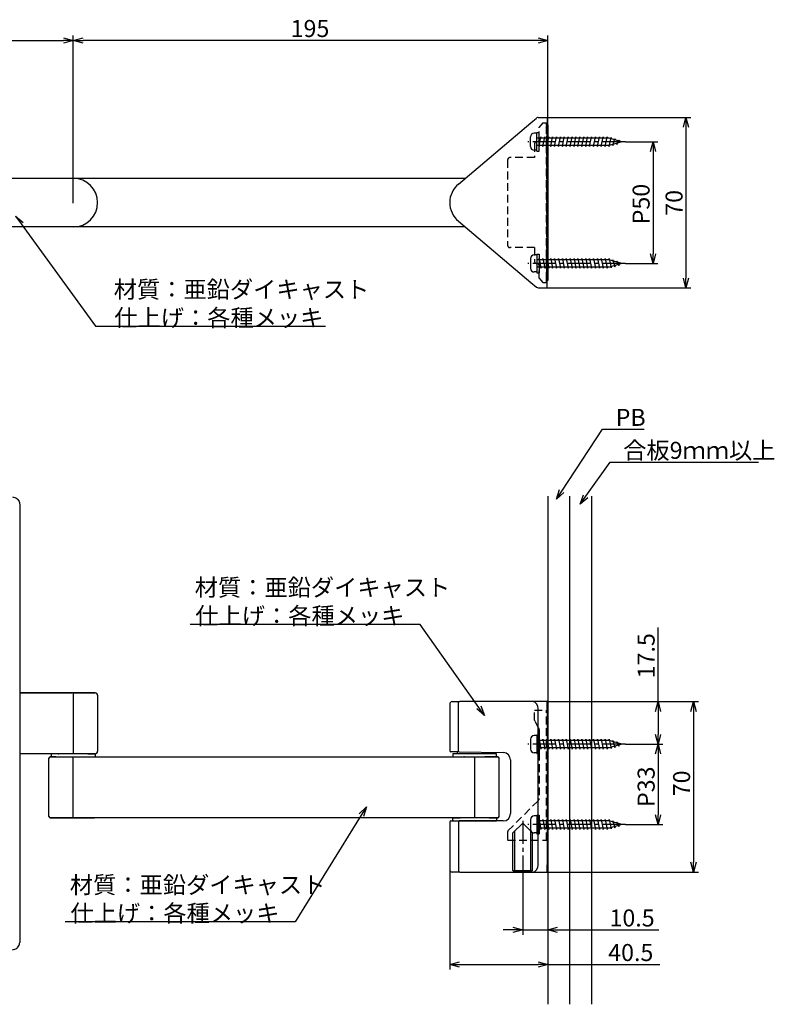
# Model space of a CAD drawing. Extents: x -1303 to -601, y -643 to -236.
# Drawn here: x -912 to -601, y -641 to -236 of the extents above; entities that cross this region are included whole.
import ezdxf

# ---------------------------------------------------------------- set-up
doc = ezdxf.new("R2010")
doc.units = 0
doc.header["$LTSCALE"] = 0.5
doc.linetypes.add('CENTER2', pattern=[28.575, 19.05, -3.175, 3.175, -3.175])
doc.linetypes.add('HIDDEN', pattern=[9.525, 6.35, -3.175])
doc.layers.get('0').update_dxf_attribs({"linetype": 'CONTINUOUS'})
for name, color, linetype in [('01', 1, 'CONTINUOUS'), ('1CENTER', 7, 'CENTER2'), ('1DIM', 7, 'CONTINUOUS'), ('1HIDDEN', 7, 'HIDDEN')]:
    doc.layers.add(name, color=color, linetype=linetype)
doc.styles.get("Standard").update_dxf_attribs({"font": 'txt.shx', "bigfont": 'extfont.shx'})

msp = doc.modelspace()

# ---------------------------------------------------------------- linework, layer by layer
at = {"linetype": 'BYBLOCK'}
for p, q in [((-893.65, -243.71), (-889.65, -244.78)), ((-889.65, -244.78), (-893.65, -245.86)), ((-889.65, -244.78), (-893.65, -244.78)), ((-889.65, -244.78), (-885.65, -243.71)), ((-885.65, -245.86), (-889.65, -244.78)), ((-889.65, -244.78), (-885.65, -244.78)), ((-698.6, -243.71), (-694.6, -244.78)), ((-694.6, -244.78), (-698.6, -245.86)), ((-694.6, -244.78), (-698.6, -244.78)), ((-638.85, -280.41), (-637.78, -276.41)), ((-637.78, -276.41), (-636.71, -280.41)), ((-637.78, -276.41), (-637.78, -280.41)), ((-652.4, -290.41), (-651.33, -286.41)), ((-651.33, -286.41), (-650.25, -290.41)), ((-651.33, -286.41), (-651.33, -290.41)), ((-913.48, -316.94), (-910.26, -319.54)), ((-913.48, -316.94), (-911.12, -320.17)), ((-651.33, -336.41), (-652.4, -332.41)), ((-650.25, -332.41), (-651.33, -336.41)), ((-651.33, -336.41), (-651.33, -332.41)), ((-637.78, -346.41), (-638.85, -342.41)), ((-636.71, -342.41), (-637.78, -346.41)), ((-637.78, -346.41), (-637.78, -342.41)), ((-691.06, -433.24), (-689.75, -429.31)), ((-691.06, -433.24), (-688.86, -429.9)), ((-687.96, -430.49), (-691.06, -433.24)), ((-681.31, -435.3), (-679.85, -431.42)), ((-681.31, -435.3), (-678.98, -432.05)), ((-678.11, -432.67), (-681.31, -435.3)), ((-650.33, -520.45), (-649.26, -516.45)), ((-649.26, -516.45), (-648.19, -520.45)), ((-649.26, -516.45), (-649.26, -520.45)), ((-635.75, -520.45), (-634.67, -516.45)), ((-634.67, -516.45), (-633.6, -520.45)), ((-634.67, -516.45), (-634.67, -520.45)), ((-720.64, -522.08), (-723.82, -519.44)), ((-720.64, -522.08), (-722.95, -518.82)), ((-722.07, -518.2), (-720.64, -522.08)), ((-649.26, -533.91), (-650.33, -529.91)), ((-648.19, -529.91), (-649.26, -533.91)), ((-649.26, -533.91), (-649.26, -529.91)), ((-650.33, -537.91), (-649.26, -533.91)), ((-649.26, -533.91), (-648.19, -537.91)), ((-649.26, -533.91), (-649.26, -537.91)), ((-772.18, -562.49), (-769.16, -559.66)), ((-769.16, -559.66), (-771.27, -563.06)), ((-769.16, -559.66), (-770.36, -563.62)), ((-649.26, -566.91), (-650.33, -562.91)), ((-648.19, -562.91), (-649.26, -566.91)), ((-649.26, -566.91), (-649.26, -562.91)), ((-634.67, -586.45), (-635.75, -582.45)), ((-633.6, -582.45), (-634.67, -586.45)), ((-634.67, -586.45), (-634.67, -582.45)), ((-708.9, -609.15), (-704.9, -610.22)), ((-704.9, -610.22), (-708.9, -611.29)), ((-704.9, -610.22), (-708.9, -610.22)), ((-694.6, -610.22), (-690.6, -609.15)), ((-690.6, -611.29), (-694.6, -610.22)), ((-694.6, -610.22), (-690.6, -610.22)), ((-734.9, -624.43), (-730.9, -623.36)), ((-730.9, -625.5), (-734.9, -624.43)), ((-734.9, -624.43), (-730.9, -624.43)), ((-698.6, -623.36), (-694.6, -624.43)), ((-694.6, -624.43), (-698.6, -625.5)), ((-694.6, -624.43), (-698.6, -624.43))]:
    msp.add_line(p, q, dxfattribs=at)
at = {"layer": '01', "linetype": 'CONTINUOUS'}
for p, q in [((-731.35, -303.77), (-701.55, -278.65)), ((-701.55, -278.65), (-699.18, -276.65)), ((-698.54, -276.41), (-694.9, -276.41)), ((-694.9, -276.41), (-694.9, -279.41)), ((-694.9, -343.41), (-694.9, -279.41)), ((-694.9, -279.41), (-694.9, -343.41)), ((-694.6, -279.41), (-694.6, -343.41)), ((-1004.65, -301.41), (-889.65, -301.41)), ((-889.65, -301.41), (-728.56, -301.41)), ((-731.35, -319.06), (-701.55, -344.18)), ((-889.65, -321.41), (-1004.65, -321.41)), ((-728.56, -321.41), (-889.65, -321.41)), ((-694.9, -346.41), (-694.9, -343.41)), ((-701.55, -344.18), (-699.18, -346.18)), ((-698.54, -346.41), (-694.9, -346.41)), ((-694.6, -431.96), (-694.6, -640.8)), ((-685.6, -431.96), (-685.6, -640.8)), ((-676.6, -431.96), (-676.6, -640.8)), ((-911.7, -435.35), (-911.7, -615.35)), ((-694.6, -450.55), (-694.6, -452.55)), ((-880.65, -512.85), (-911.7, -512.85)), ((-911.7, -512.85), (-890.16, -512.85)), ((-880.65, -512.85), (-889.65, -512.85)), ((-889.65, -512.85), (-880.65, -512.85)), ((-879.65, -513.85), (-879.65, -536.85)), ((-733.9, -516.45), (-730.7, -516.45)), ((-700.91, -516.45), (-730.7, -516.45)), ((-694.9, -516.45), (-700.91, -516.45)), ((-694.9, -519.45), (-694.9, -516.45)), ((-698.54, -583.45), (-698.54, -519.45)), ((-694.9, -519.45), (-694.9, -583.45)), ((-880.65, -537.85), (-911.7, -537.85)), ((-898.65, -538.85), (-898.65, -537.85)), ((-895.85, -537.85), (-895.65, -537.85)), ((-880.65, -537.85), (-883.65, -537.85)), ((-883.65, -537.85), (-883.46, -537.85)), ((-883.65, -537.85), (-880.65, -537.85)), ((-883.65, -537.85), (-880.65, -537.85)), ((-880.65, -537.85), (-880.65, -538.85)), ((-731.04, -537.08), (-734.41, -537.02)), ((-715.95, -537.85), (-733.35, -537.85)), ((-731.85, -537.07), (-731.85, -537.85)), ((-731.04, -537.08), (-712.85, -537.4)), ((-717.45, -537.85), (-717.45, -537.32)), ((-899.65, -563.65), (-899.65, -539.65)), ((-897.55, -539.15), (-899.15, -539.15)), ((-899.15, -539.15), (-715.15, -539.15)), ((-899.15, -539.15), (-897.55, -539.15)), ((-896.85, -539.15), (-898.35, -539.15)), ((-733.65, -538.15), (-733.65, -539.15)), ((-728.85, -539.15), (-729.05, -539.15)), ((-729.05, -539.15), (-728.85, -539.15)), ((-715.15, -539.15), (-720.45, -539.15)), ((-720.45, -539.15), (-715.15, -539.15)), ((-715.65, -539.15), (-715.65, -538.15)), ((-714.65, -563.65), (-714.65, -539.65)), ((-709.9, -540.4), (-709.9, -562.45)), ((-899.15, -564.15), (-889.65, -564.15)), ((-889.65, -564.15), (-899.15, -564.15)), ((-898.4, -564.15), (-880.91, -564.15)), ((-715.15, -564.15), (-889.65, -564.15)), ((-734.9, -565.95), (-734.9, -585.45)), ((-734.4, -565.45), (-731.03, -565.45)), ((-734.4, -565.45), (-731.03, -565.45)), ((-733.65, -565.15), (-733.65, -564.15)), ((-733.65, -564.15), (-730.66, -564.15)), ((-714.9, -565.45), (-731.03, -565.45)), ((-712.9, -565.45), (-731.03, -565.45)), ((-712.9, -565.45), (-731.03, -565.45)), ((-730.85, -564.15), (-730.66, -564.15)), ((-730.85, -564.15), (-730.66, -564.15)), ((-715.15, -564.15), (-718.66, -564.15)), ((-718.66, -564.15), (-715.15, -564.15)), ((-718.66, -564.15), (-715.65, -564.15)), ((-718.66, -564.15), (-718.45, -564.15)), ((-718.66, -564.15), (-718.46, -564.15)), ((-715.65, -564.15), (-715.65, -565.15)), ((-730.7, -586.45), (-733.9, -586.45)), ((-730.7, -586.45), (-700.91, -586.45)), ((-700.91, -586.45), (-694.9, -586.45)), ((-694.9, -586.45), (-694.9, -583.45))]:
    msp.add_line(p, q, dxfattribs=at)
at = {"layer": '01'}
for p, q in [((-699.1, -282.91), (-700.2, -282.91)), ((-699.1, -282.61), (-698.1, -282.61)), ((-699.1, -290.21), (-699.1, -282.61)), ((-699.1, -289.91), (-699.1, -282.91)), ((-698.1, -290.21), (-698.1, -282.61)), ((-694.6, -279.41), (-694.9, -279.41)), ((-701.7, -288.41), (-701.7, -284.41)), ((-669.4, -284.91), (-699.1, -284.91)), ((-698.2, -288.41), (-697.4, -284.41)), ((-697.4, -284.41), (-697.3, -284.91)), ((-696.6, -288.41), (-695.8, -284.41)), ((-695.8, -284.41), (-695.7, -284.91)), ((-695, -288.41), (-694.2, -284.41)), ((-694.2, -284.41), (-694.1, -284.91)), ((-693.4, -288.41), (-692.6, -284.41)), ((-692.6, -284.41), (-692.5, -284.91)), ((-691.8, -288.41), (-691, -284.41)), ((-691, -284.41), (-690.9, -284.91)), ((-690.2, -288.41), (-689.4, -284.41)), ((-689.4, -284.41), (-689.3, -284.91)), ((-688.6, -288.41), (-687.8, -284.41)), ((-687.8, -284.41), (-687.7, -284.91)), ((-687, -288.41), (-686.2, -284.41)), ((-686.2, -284.41), (-686.1, -284.91)), ((-685.4, -288.41), (-684.6, -284.41)), ((-684.6, -284.41), (-684.5, -284.91)), ((-683.8, -288.41), (-683, -284.41)), ((-683, -284.41), (-682.9, -284.91)), ((-682.2, -288.41), (-681.4, -284.41)), ((-681.4, -284.41), (-681.3, -284.91)), ((-680.6, -288.41), (-679.8, -284.41)), ((-679.8, -284.41), (-679.7, -284.91)), ((-679, -288.41), (-678.2, -284.41)), ((-678.2, -284.41), (-678.1, -284.91)), ((-677.4, -288.41), (-676.6, -284.41)), ((-676.6, -284.41), (-676.5, -284.91)), ((-675.8, -288.41), (-675, -284.41)), ((-675, -284.41), (-674.9, -284.91)), ((-674.2, -288.41), (-673.4, -284.41)), ((-673.4, -284.41), (-673.3, -284.91)), ((-672.6, -288.41), (-671.8, -284.41)), ((-671.8, -284.41), (-671.7, -284.91)), ((-671, -288.41), (-670.2, -284.41)), ((-670.2, -284.41), (-670.1, -284.91)), ((-669.4, -288.41), (-668.6, -284.64)), ((-664.1, -286.41), (-669.4, -284.91)), ((-664.1, -286.41), (-669.4, -287.91)), ((-668.6, -284.64), (-668.47, -285.18)), ((-667.8, -287.96), (-667, -285.09)), ((-667, -285.09), (-666.82, -285.65)), ((-666.35, -287.05), (-666.2, -287.51)), ((-666.2, -287.51), (-665.4, -285.55)), ((-665.4, -285.55), (-665.09, -286.13)), ((-699.1, -289.91), (-700.2, -289.91)), ((-669.4, -287.91), (-699.1, -287.91)), ((-699.1, -290.21), (-698.1, -290.21)), ((-698.3, -287.91), (-698.2, -288.41)), ((-696.7, -287.91), (-696.6, -288.41)), ((-695.1, -287.91), (-695, -288.41)), ((-693.5, -287.91), (-693.4, -288.41)), ((-691.9, -287.91), (-691.8, -288.41)), ((-690.3, -287.91), (-690.2, -288.41)), ((-688.7, -287.91), (-688.6, -288.41)), ((-687.1, -287.91), (-687, -288.41)), ((-685.5, -287.91), (-685.4, -288.41)), ((-683.9, -287.91), (-683.8, -288.41)), ((-682.3, -287.91), (-682.2, -288.41)), ((-680.7, -287.91), (-680.6, -288.41)), ((-679.1, -287.91), (-679, -288.41)), ((-677.5, -287.91), (-677.4, -288.41)), ((-675.9, -287.91), (-675.8, -288.41)), ((-674.3, -287.91), (-674.2, -288.41)), ((-672.7, -287.91), (-672.6, -288.41)), ((-671.1, -287.91), (-671, -288.41)), ((-669.5, -287.91), (-669.4, -288.41)), ((-667.92, -287.49), (-667.8, -287.96)), ((-701.7, -334.41), (-701.7, -338.41)), ((-699.1, -332.91), (-700.2, -332.91)), ((-699.1, -332.61), (-698.1, -332.61)), ((-699.1, -332.61), (-699.1, -340.21)), ((-699.1, -332.91), (-699.1, -339.91)), ((-669.4, -334.91), (-699.1, -334.91)), ((-698.3, -334.91), (-698.2, -334.41)), ((-698.2, -334.41), (-697.4, -338.41)), ((-698.1, -332.61), (-698.1, -340.21)), ((-696.7, -334.91), (-696.6, -334.41)), ((-696.6, -334.41), (-695.8, -338.41)), ((-695.1, -334.91), (-695, -334.41)), ((-695, -334.41), (-694.2, -338.41)), ((-693.5, -334.91), (-693.4, -334.41)), ((-693.4, -334.41), (-692.6, -338.41)), ((-691.9, -334.91), (-691.8, -334.41)), ((-691.8, -334.41), (-691, -338.41)), ((-690.3, -334.91), (-690.2, -334.41)), ((-690.2, -334.41), (-689.4, -338.41)), ((-688.7, -334.91), (-688.6, -334.41)), ((-688.6, -334.41), (-687.8, -338.41)), ((-687.1, -334.91), (-687, -334.41)), ((-687, -334.41), (-686.2, -338.41)), ((-685.5, -334.91), (-685.4, -334.41)), ((-685.4, -334.41), (-684.6, -338.41)), ((-683.9, -334.91), (-683.8, -334.41)), ((-683.8, -334.41), (-683, -338.41)), ((-682.3, -334.91), (-682.2, -334.41)), ((-682.2, -334.41), (-681.4, -338.41)), ((-680.7, -334.91), (-680.6, -334.41)), ((-680.6, -334.41), (-679.8, -338.41)), ((-679.1, -334.91), (-679, -334.41)), ((-679, -334.41), (-678.2, -338.41)), ((-677.5, -334.91), (-677.4, -334.41)), ((-677.4, -334.41), (-676.6, -338.41)), ((-675.9, -334.91), (-675.8, -334.41)), ((-675.8, -334.41), (-675, -338.41)), ((-674.3, -334.91), (-674.2, -334.41)), ((-674.2, -334.41), (-673.4, -338.41)), ((-672.7, -334.91), (-672.6, -334.41)), ((-672.6, -334.41), (-671.8, -338.41)), ((-671.1, -334.91), (-671, -334.41)), ((-671, -334.41), (-670.2, -338.41)), ((-669.5, -334.91), (-669.4, -334.41)), ((-669.4, -334.41), (-668.6, -338.19)), ((-664.1, -336.41), (-669.4, -334.91)), ((-667.92, -335.34), (-667.8, -334.87)), ((-667.8, -334.87), (-667, -337.74)), ((-666.35, -335.78), (-666.2, -335.32)), ((-666.2, -335.32), (-665.4, -337.28)), ((-669.4, -337.91), (-699.1, -337.91)), ((-697.4, -338.41), (-697.3, -337.91)), ((-695.8, -338.41), (-695.7, -337.91)), ((-694.2, -338.41), (-694.1, -337.91)), ((-692.6, -338.41), (-692.5, -337.91)), ((-691, -338.41), (-690.9, -337.91)), ((-689.4, -338.41), (-689.3, -337.91)), ((-687.8, -338.41), (-687.7, -337.91)), ((-686.2, -338.41), (-686.1, -337.91)), ((-684.6, -338.41), (-684.5, -337.91)), ((-683, -338.41), (-682.9, -337.91)), ((-681.4, -338.41), (-681.3, -337.91)), ((-679.8, -338.41), (-679.7, -337.91)), ((-678.2, -338.41), (-678.1, -337.91)), ((-676.6, -338.41), (-676.5, -337.91)), ((-675, -338.41), (-674.9, -337.91)), ((-673.4, -338.41), (-673.3, -337.91)), ((-671.8, -338.41), (-671.7, -337.91)), ((-670.2, -338.41), (-670.1, -337.91)), ((-664.1, -336.41), (-669.4, -337.91)), ((-668.6, -338.19), (-668.47, -337.65)), ((-667, -337.74), (-666.82, -337.18)), ((-665.4, -337.28), (-665.09, -336.69)), ((-699.1, -339.91), (-700.2, -339.91)), ((-699.1, -340.21), (-698.1, -340.21)), ((-694.6, -343.41), (-694.9, -343.41)), ((-694.6, -450.55), (-694.6, -452.55)), ((-694.6, -450.55), (-694.6, -452.55)), ((-694.59, -511.05), (-694.6, -511.05)), ((-734.9, -517.45), (-734.9, -536.52)), ((-701.7, -531.91), (-701.7, -535.91)), ((-699.1, -530.41), (-700.2, -530.41)), ((-699.1, -530.11), (-698.1, -530.11)), ((-699.1, -530.11), (-699.1, -537.71)), ((-699.1, -530.41), (-699.1, -537.41)), ((-669.4, -532.41), (-699.1, -532.41)), ((-698.3, -532.41), (-698.2, -531.91)), ((-698.2, -531.91), (-697.4, -535.91)), ((-698.1, -530.11), (-698.1, -537.71)), ((-696.7, -532.41), (-696.6, -531.91)), ((-696.6, -531.91), (-695.8, -535.91)), ((-695.1, -532.41), (-695, -531.91)), ((-695, -531.91), (-694.2, -535.91)), ((-693.5, -532.41), (-693.4, -531.91)), ((-693.4, -531.91), (-692.6, -535.91)), ((-691.9, -532.41), (-691.8, -531.91)), ((-691.8, -531.91), (-691, -535.91)), ((-690.3, -532.41), (-690.2, -531.91)), ((-690.2, -531.91), (-689.4, -535.91)), ((-688.7, -532.41), (-688.6, -531.91)), ((-688.6, -531.91), (-687.8, -535.91)), ((-687.1, -532.41), (-687, -531.91)), ((-687, -531.91), (-686.2, -535.91)), ((-685.5, -532.41), (-685.4, -531.91)), ((-685.4, -531.91), (-684.6, -535.91)), ((-683.9, -532.41), (-683.8, -531.91)), ((-683.8, -531.91), (-683, -535.91)), ((-682.3, -532.41), (-682.2, -531.91)), ((-682.2, -531.91), (-681.4, -535.91)), ((-680.7, -532.41), (-680.6, -531.91)), ((-680.6, -531.91), (-679.8, -535.91)), ((-679.1, -532.41), (-679, -531.91)), ((-679, -531.91), (-678.2, -535.91)), ((-677.5, -532.41), (-677.4, -531.91)), ((-677.4, -531.91), (-676.6, -535.91)), ((-675.9, -532.41), (-675.8, -531.91)), ((-675.8, -531.91), (-675, -535.91)), ((-674.3, -532.41), (-674.2, -531.91)), ((-674.2, -531.91), (-673.4, -535.91)), ((-672.7, -532.41), (-672.6, -531.91)), ((-672.6, -531.91), (-671.8, -535.91)), ((-671.1, -532.41), (-671, -531.91)), ((-671, -531.91), (-670.2, -535.91)), ((-669.5, -532.41), (-669.4, -531.91)), ((-669.4, -531.91), (-668.6, -535.68)), ((-664.1, -533.91), (-669.4, -532.41)), ((-664.1, -533.91), (-669.4, -535.41)), ((-667.92, -532.83), (-667.8, -532.36)), ((-667.8, -532.36), (-667, -535.23)), ((-666.35, -533.27), (-666.2, -532.81)), ((-666.2, -532.81), (-665.4, -534.77)), ((-699.1, -537.41), (-700.2, -537.41)), ((-669.4, -535.41), (-699.1, -535.41)), ((-699.1, -537.7), (-698.1, -537.7)), ((-697.4, -535.91), (-697.3, -535.41)), ((-695.8, -535.91), (-695.7, -535.41)), ((-694.2, -535.91), (-694.1, -535.41)), ((-692.6, -535.91), (-692.5, -535.41)), ((-691, -535.91), (-690.9, -535.41)), ((-689.4, -535.91), (-689.3, -535.41)), ((-687.8, -535.91), (-687.7, -535.41)), ((-686.2, -535.91), (-686.1, -535.41)), ((-684.6, -535.91), (-684.5, -535.41)), ((-683, -535.91), (-682.9, -535.41)), ((-681.4, -535.91), (-681.3, -535.41)), ((-679.8, -535.91), (-679.7, -535.41)), ((-678.2, -535.91), (-678.1, -535.41)), ((-676.6, -535.91), (-676.5, -535.41)), ((-675, -535.91), (-674.9, -535.41)), ((-673.4, -535.91), (-673.3, -535.41)), ((-671.8, -535.91), (-671.7, -535.41)), ((-670.2, -535.91), (-670.1, -535.41)), ((-668.6, -535.68), (-668.47, -535.14)), ((-667, -535.23), (-666.82, -534.68)), ((-665.4, -534.77), (-665.09, -534.19)), ((-718.65, -539.15), (-720.45, -539.15)), ((-733.35, -565.45), (-715.95, -565.45)), ((-701.7, -564.91), (-701.7, -568.91)), ((-699.1, -563.41), (-700.2, -563.41)), ((-699.1, -563.11), (-698.1, -563.11)), ((-699.1, -563.11), (-699.1, -570.71)), ((-699.1, -563.41), (-699.1, -570.41)), ((-669.4, -565.41), (-699.1, -565.41)), ((-698.3, -565.41), (-698.2, -564.91)), ((-698.2, -564.91), (-697.4, -568.91)), ((-698.1, -563.11), (-698.1, -570.71)), ((-696.7, -565.41), (-696.6, -564.91)), ((-696.6, -564.91), (-695.8, -568.91)), ((-695.1, -565.41), (-695, -564.91)), ((-695, -564.91), (-694.2, -568.91)), ((-693.5, -565.41), (-693.4, -564.91)), ((-693.4, -564.91), (-692.6, -568.91)), ((-691.9, -565.41), (-691.8, -564.91)), ((-691.8, -564.91), (-691, -568.91)), ((-690.3, -565.41), (-690.2, -564.91)), ((-690.2, -564.91), (-689.4, -568.91)), ((-688.7, -565.41), (-688.6, -564.91)), ((-688.6, -564.91), (-687.8, -568.91)), ((-687.1, -565.41), (-687, -564.91)), ((-687, -564.91), (-686.2, -568.91)), ((-685.5, -565.41), (-685.4, -564.91)), ((-685.4, -564.91), (-684.6, -568.91)), ((-683.9, -565.41), (-683.8, -564.91)), ((-683.8, -564.91), (-683, -568.91)), ((-682.3, -565.41), (-682.2, -564.91)), ((-682.2, -564.91), (-681.4, -568.91)), ((-680.7, -565.41), (-680.6, -564.91)), ((-680.6, -564.91), (-679.8, -568.91)), ((-679.1, -565.41), (-679, -564.91)), ((-679, -564.91), (-678.2, -568.91)), ((-677.5, -565.41), (-677.4, -564.91)), ((-677.4, -564.91), (-676.6, -568.91)), ((-675.9, -565.41), (-675.8, -564.91)), ((-675.8, -564.91), (-675, -568.91)), ((-674.3, -565.41), (-674.2, -564.91)), ((-674.2, -564.91), (-673.4, -568.91)), ((-672.7, -565.41), (-672.6, -564.91)), ((-672.6, -564.91), (-671.8, -568.91)), ((-671.1, -565.41), (-671, -564.91)), ((-671, -564.91), (-670.2, -568.91)), ((-669.5, -565.41), (-669.4, -564.91)), ((-669.4, -564.91), (-668.6, -568.68)), ((-664.1, -566.91), (-669.4, -565.41)), ((-667.92, -565.83), (-667.8, -565.36)), ((-667.8, -565.36), (-667, -568.23)), ((-666.35, -566.27), (-666.2, -565.81)), ((-666.2, -565.81), (-665.4, -567.77)), ((-708.9, -570.41), (-704.9, -566.41)), ((-700.9, -570.41), (-704.9, -566.41)), ((-669.4, -568.41), (-699.1, -568.41)), ((-697.4, -568.91), (-697.3, -568.41)), ((-695.8, -568.91), (-695.7, -568.41)), ((-694.2, -568.91), (-694.1, -568.41)), ((-692.6, -568.91), (-692.5, -568.41)), ((-691, -568.91), (-690.9, -568.41)), ((-689.4, -568.91), (-689.3, -568.41)), ((-687.8, -568.91), (-687.7, -568.41)), ((-686.2, -568.91), (-686.1, -568.41)), ((-684.6, -568.91), (-684.5, -568.41)), ((-683, -568.91), (-682.9, -568.41)), ((-681.4, -568.91), (-681.3, -568.41)), ((-679.8, -568.91), (-679.7, -568.41)), ((-678.2, -568.91), (-678.1, -568.41)), ((-676.6, -568.91), (-676.5, -568.41)), ((-675, -568.91), (-674.9, -568.41)), ((-673.4, -568.91), (-673.3, -568.41)), ((-671.8, -568.91), (-671.7, -568.41)), ((-670.2, -568.91), (-670.1, -568.41)), ((-664.1, -566.91), (-669.4, -568.41)), ((-668.6, -568.68), (-668.47, -568.14)), ((-667, -568.23), (-666.82, -567.68)), ((-665.4, -567.77), (-665.09, -567.19)), ((-708.9, -585.82), (-708.9, -570.41)), ((-700.9, -585.82), (-700.9, -570.49)), ((-699.1, -570.41), (-700.2, -570.41)), ((-699.1, -570.71), (-698.1, -570.71)), ((-708.27, -586.45), (-708.9, -585.82)), ((-701.53, -586.45), (-708.27, -586.45)), ((-700.9, -585.82), (-701.53, -586.45)), ((-694.6, -590.05), (-694.59, -590.05))]:
    msp.add_line(p, q, dxfattribs=at)
at = {"layer": '01', "linetype": 'CONTINUOUS'}
for centre, radius, start, end in [((-698.54, -277.41), 1, 90, 130.1338), ((-889.65, -311.41), 10, 0, 90), ((-724.9, -311.41), 10, 130.1338, 229.8662), ((-889.65, -311.41), 10, 270, 0), ((-698.54, -345.41), 1, 229.8662, 270), ((-880.65, -513.85), 1, 0, 90), ((-733.9, -517.45), 1, 90, 180), ((-880.65, -536.85), 1, 270, 0), ((-734.4, -536.52), 0.5, 180.2192, 269), ((-733.35, -538.15), 0.3, 90, 180), ((-715.95, -538.15), 0.3, 0, 90), ((-712.9, -540.4), 3, 0, 89), ((-899.15, -539.65), 0.5, 90, 180), ((-898.35, -538.85), 0.3, 180, 270), ((-880.95, -538.85), 0.3, 270, 0), ((-715.15, -539.65), 0.5, 0, 90), ((-899.15, -563.65), 0.5, 180, 270), ((-734.4, -565.95), 0.5, 90, 180), ((-733.35, -565.15), 0.3, 180, 270), ((-715.95, -565.15), 0.3, 270, 0), ((-715.15, -563.65), 0.5, 270, 0), ((-712.9, -562.45), 3, 270, 0), ((-733.9, -585.45), 1, 180, 270)]:
    msp.add_arc(centre, radius, start, end, dxfattribs=at)
at = {"layer": '01'}
for centre, start, end in [((-700.2, -284.41), 90, 180.0001), ((-700.2, -288.41), 180.0001, 270), ((-700.2, -334.41), 90, 179.9999), ((-700.2, -338.41), 179.9999, 270), ((-700.2, -531.91), 90, 179.9999), ((-700.2, -535.91), 179.9999, 270), ((-700.2, -564.91), 90, 179.9999), ((-700.2, -568.91), 179.9999, 270)]:
    msp.add_arc(centre, 1.5, start, end, dxfattribs=at)
at = {"layer": '01', "linetype": 'CONTINUOUS'}
for centre, start_param, end_param in [((-700.91, -519.45), 4.712389, 6.283185), ((-700.91, -583.45), 3.141593, 4.712389)]:
    msp.add_ellipse(centre, major_axis=(0, 3), ratio=0.790745, start_param=start_param, end_param=end_param, dxfattribs=at)
for points, knots in [([(-914.7, -432.35), (-914.37, -432.38), (-913.7, -432.45), (-912.8, -432.96), (-912.13, -433.71), (-911.76, -434.55), (-911.72, -435.12), (-911.7, -435.35)], [0, 0, 0, 0, 0.213389, 0.42724, 0.639694, 0.851275, 1, 1, 1, 1]), ([(-914.7, -618.35), (-914.37, -618.32), (-913.7, -618.25), (-912.8, -617.74), (-912.13, -616.99), (-911.76, -616.15), (-911.72, -615.58), (-911.7, -615.35)], [0, 0, 0, 0, 0.213388, 0.42724, 0.639694, 0.851272, 1, 1, 1, 1])]:
    msp.add_open_spline(points, degree=3, knots=knots, dxfattribs=at)
at = {"layer": '1CENTER'}
for p, q in [((-662.67, -286.41), (-702.77, -286.41)), ((-662.67, -336.41), (-702.77, -336.41)), ((-662.67, -533.91), (-702.77, -533.91)), ((-704.9, -565.39), (-704.9, -587.8)), ((-662.67, -566.91), (-702.77, -566.91))]:
    msp.add_line(p, q, dxfattribs=at)
at = {"layer": '1DIM'}
for p, q in [((-1000.65, -244.78), (-893.65, -244.78)), ((-889.65, -311.41), (-889.65, -242.78)), ((-889.65, -311.66), (-889.65, -242.78)), ((-698.6, -244.78), (-885.65, -244.78)), ((-694.6, -279.41), (-694.6, -242.78)), ((-694.9, -276.41), (-635.78, -276.41)), ((-637.78, -280.41), (-637.78, -342.41)), ((-662.67, -286.41), (-649.33, -286.41)), ((-651.33, -290.41), (-651.33, -332.41)), ((-911.12, -320.17), (-880.56, -362.24)), ((-662.67, -336.41), (-649.33, -336.41)), ((-694.9, -346.41), (-635.78, -346.41)), ((-880.56, -362.24), (-786.03, -362.24)), ((-688.86, -429.9), (-672.08, -404.54)), ((-672.08, -404.54), (-655.01, -404.54)), ((-678.98, -432.05), (-668.99, -418.09)), ((-668.99, -418.09), (-607.92, -418.09)), ((-747.11, -484.69), (-841.64, -484.69)), ((-722.95, -518.82), (-747.11, -484.69)), ((-649.26, -516.45), (-649.26, -485.97)), ((-889.65, -512.85), (-889.65, -537.85)), ((-731.35, -537.08), (-731.35, -516.45)), ((-694.9, -516.45), (-632.67, -516.45)), ((-694.9, -516.45), (-647.26, -516.45)), ((-649.26, -520.45), (-649.26, -529.91)), ((-634.67, -520.45), (-634.67, -582.45)), ((-662.67, -533.91), (-647.26, -533.91)), ((-662.67, -533.91), (-647.26, -533.91)), ((-649.26, -537.91), (-649.26, -562.91)), ((-889.65, -564.15), (-889.65, -539.15)), ((-724.65, -564.15), (-724.65, -539.15)), ((-771.27, -563.06), (-798.44, -606.89)), ((-731.35, -565.45), (-731.35, -586.45)), ((-708.27, -569.78), (-708.27, -586.45)), ((-701.53, -586.45), (-701.53, -569.86)), ((-662.67, -566.91), (-647.26, -566.91)), ((-734.9, -583.28), (-734.9, -626.43)), ((-708.9, -585.82), (-700.9, -585.82)), ((-708.9, -585.82), (-700.9, -585.82)), ((-694.9, -586.45), (-632.67, -586.45)), ((-694.6, -586.45), (-694.6, -626.43)), ((-694.6, -586.45), (-694.6, -612.22)), ((-704.9, -587.8), (-704.9, -612.22)), ((-798.44, -606.89), (-892.98, -606.89)), ((-708.9, -610.22), (-712.9, -610.22)), ((-704.9, -610.22), (-694.6, -610.22)), ((-694.6, -610.22), (-648.9, -610.22)), ((-690.6, -610.22), (-686.6, -610.22)), ((-730.9, -624.43), (-698.6, -624.43)), ((-694.6, -624.43), (-648.53, -624.43))]:
    msp.add_line(p, q, dxfattribs=at)
at = {"layer": '1HIDDEN'}
for p, q in [((-696.6, -278.61), (-697.44, -279.61)), ((-696.6, -278.61), (-695.1, -278.61)), ((-695.1, -279.61), (-695.1, -278.61)), ((-695.1, -279.61), (-695.1, -278.61)), ((-697.44, -279.61), (-698.1, -280.41)), ((-698.1, -285.41), (-698.1, -280.41)), ((-695.1, -279.41), (-695.1, -343.41)), ((-695.1, -287.91), (-695.1, -279.61)), ((-695.1, -287.91), (-695.1, -279.61)), ((-700.1, -287.41), (-700.1, -292.91)), ((-695.1, -288.41), (-695.1, -287.91)), ((-695.1, -288.41), (-695.1, -287.91)), ((-695.1, -288.91), (-695.1, -288.41)), ((-695.1, -288.41), (-695.1, -288.91)), ((-695.1, -333.91), (-695.1, -288.91)), ((-695.1, -333.91), (-695.1, -288.91)), ((-711.1, -293.91), (-711.1, -328.91)), ((-700.1, -292.91), (-710.1, -292.91)), ((-700.1, -329.91), (-710.1, -329.91)), ((-700.1, -329.91), (-700.1, -335.41)), ((-695.1, -333.91), (-695.1, -334.41)), ((-695.1, -333.91), (-695.1, -334.41)), ((-695.1, -334.91), (-695.1, -334.41)), ((-695.1, -334.91), (-695.1, -334.41)), ((-695.1, -334.91), (-695.1, -343.21)), ((-695.1, -343.21), (-695.1, -334.91)), ((-698.1, -342.41), (-698.1, -337.41)), ((-698.1, -342.41), (-697.44, -343.21)), ((-697.44, -343.21), (-696.6, -344.21)), ((-695.1, -344.21), (-695.1, -343.21)), ((-695.1, -344.21), (-695.1, -343.21)), ((-696.6, -344.21), (-695.1, -344.21)), ((-700.1, -524.04), (-700.1, -519.91)), ((-700.1, -519.91), (-695.1, -519.91)), ((-695.1, -573.41), (-695.1, -519.91)), ((-695.1, -520.41), (-694.6, -520.41)), ((-694.6, -572.91), (-694.6, -520.41)), ((-698.24, -527.41), (-700.04, -524.29)), ((-698.1, -527.91), (-698.1, -556.25)), ((-710.96, -569.52), (-698.4, -556.96)), ((-711.1, -569.87), (-711.1, -573.41)), ((-711.1, -573.41), (-695.1, -573.41)), ((-695.1, -572.91), (-694.6, -572.91))]:
    msp.add_line(p, q, dxfattribs=at)
for centre, radius, start, end in [((-699.1, -287.41), 1, 90, 180), ((-699.1, -285.41), 1, 270, 0), ((-710.1, -293.91), 1, 90, 180), ((-710.1, -328.91), 1, 180, 270), ((-699.1, -335.41), 1, 180, 270), ((-699.1, -337.41), 1, 0, 90), ((-699.6, -524.04), 0.5, 180, 210), ((-699.1, -527.91), 1, 0, 30), ((-699.1, -556.25), 1, 315, 0), ((-710.6, -569.87), 0.5, 135, 180)]:
    msp.add_arc(centre, radius, start, end, dxfattribs=at)
for points, knots in [([(-710.1, -292.91), (-710.37, -292.91), (-710.62, -293.02), (-710.9, -293.3), (-710.98, -293.41), (-711.08, -293.65), (-711.1, -293.78), (-711.1, -293.91)], [0, 0, 0, 0, 0.5, 0.5, 0.75, 0.75, 1, 1, 1, 1]), ([(-698.37, -336.74), (-698.35, -336.76), (-698.26, -336.84), (-698.21, -336.96), (-698.17, -337.05)], [0, 0, 0, 0, 0.2277685, 1, 1, 1, 1])]:
    msp.add_open_spline(points, degree=3, knots=knots, dxfattribs=at)

# ---------------------------------------------------------------- texts
at = {"layer": '1DIM', "linetype": 'CONTINUOUS'}
for s, p in [('195', (-800.3, -243.38)), ('材質：亜鉛ダイキャスト', (-873.03, -350.57)), ('仕上げ：各種メッキ', (-872.8, -362.24)), ('PB', (-666.68, -403.14)), ('合板9ｍｍ以上', (-663.59, -416.69)), ('材質：亜鉛ダイキャスト', (-839.74, -473.02)), ('仕上げ：各種メッキ', (-839.5, -484.69)), ('材質：亜鉛ダイキャスト', (-891.07, -595.22)), ('仕上げ：各種メッキ', (-890.84, -606.89)), ('10.5', (-669.22, -608.82)), ('40.5', (-669.76, -623.02))]:
    msp.add_text(s, height=7, dxfattribs=at).set_placement(p)
for s, p in [('P50', (-652.73, -320.33)), ('70', (-639.18, -316.81)), ('17.5', (-650.66, -506.87)), ('P33', (-650.66, -559.73)), ('70', (-636.07, -555.32))]:
    msp.add_text(s, height=7, rotation=90, dxfattribs=at).set_placement(p)

doc.saveas('drawing.dxf')
